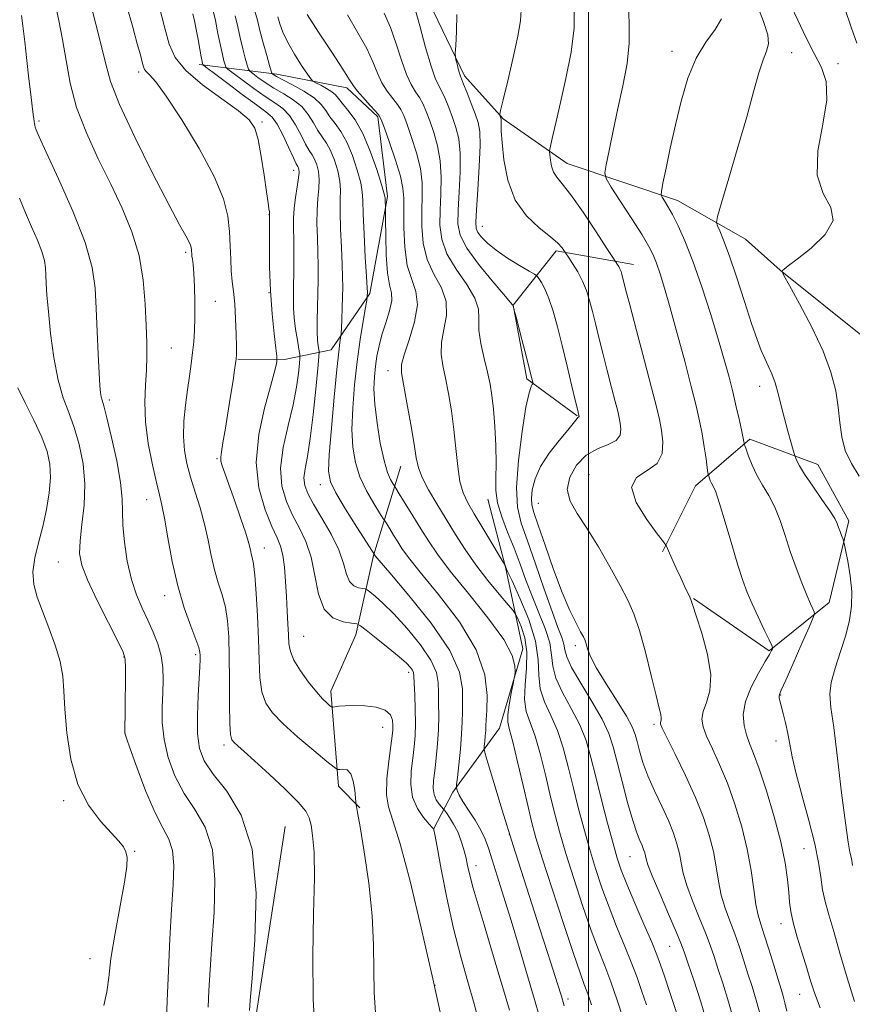
# Model space of a CAD drawing. Extents: x 2117300 to 2120200, y 297300 to 300200.
# Drawn here: x 2119382 to 2119555, y 298038 to 298242 of the extents above; entities that cross this region are included whole.
import ezdxf

# ---------------------------------------------------------------- set-up
doc = ezdxf.new("R2010")
doc.units = 0
doc.header["$MEASUREMENT"] = 0
for name, color, linetype, lineweight in [('BREAKLINE DTM HARD', 7, 'Continuous', 0), ('CONTOUR INDEX', 41, 'Continuous', 13), ('CONTOUR INTERMEDIATE', 44, 'Continuous', 0), ('GRID LINE', 7, 'Continuous', 0), ('SPOT ELEVATION DTM', 2, 'Continuous', 13)]:
    doc.layers.add(name, color=color, linetype=linetype, lineweight=lineweight)

msp = doc.modelspace()

# ---------------------------------------------------------------- linework, layer by layer
at = {"layer": 'BREAKLINE DTM HARD'}
for points in [[(2119417.75, 298407.79, 990.48), (2119434.61, 298381.64, 989.92), (2119440.62, 298358.32, 989.84), (2119446.23, 298335.8, 989.68), (2119453.05, 298318.1, 990.48), (2119457.86, 298298.8, 991.09), (2119460.25, 298272.66, 991.21), (2119465.06, 298249.34, 991.21), (2119474.29, 298230.04, 989.68), (2119482.32, 298221.18, 987.83), (2119495.58, 298211.92, 985.3), (2119518.49, 298204.27, 981.4), (2119532.56, 298196.21, 978.9), (2119539.79, 298189.77, 978.02), (2119557.87, 298175.29, 976.57)], [(2119419.33, 298232.45, 1008.31), (2119435.42, 298230.43, 1001.55), (2119449.89, 298227.6, 998.46), (2119456.32, 298221.57, 998.22), (2119458.31, 298205.08, 999.79), (2119454.68, 298184.98, 1001.8), (2119446.63, 298173.32, 1004.77), (2119436.97, 298171.32, 1009.64), (2119427.32, 298171.33, 1011.93)], [(2119497.68, 298159.61, 990.09), (2119487.24, 298167.26, 992.27), (2119484.43, 298182.54, 991.98), (2119493.29, 298193.79, 988.37), (2119509.37, 298190.96, 985.27)], [(2119515.35, 298131.44, 986.15), (2119522.2, 298145.11, 984.71), (2119533.47, 298154.75, 981.69), (2119547.54, 298149.51, 979.16), (2119553.96, 298137.85, 979.56), (2119549.93, 298120.96, 981.33), (2119537.45, 298110.92, 984.18), (2119521.78, 298121.79, 985.91)], [(2119461.08, 298149.18, 998.82), (2119455.44, 298130.69, 1004.09), (2119451.8, 298114.21, 1008.63), (2119446.57, 298102.55, 1009.48), (2119448.16, 298082.85, 1012.53), (2119452.58, 298078.42, 1011.89)], [(2119467.86, 298073.98, 1008.03), (2119471.88, 298081.62, 1004.25), (2119481.54, 298094.88, 1000.87), (2119486.38, 298111.36, 999.54), (2119482.78, 298128.26, 996.05), (2119479.17, 298142.33, 994.56)], [(2119268.04, 297793.97, 1020.29), (2119296.59, 297804, 1019.57), (2119318.72, 297815.24, 1018.45), (2119336.83, 297828.9, 1018.4), (2119355.74, 297843.76, 1018.36), (2119375.05, 297862.64, 1017.96), (2119379.89, 297869.87, 1017.2), (2119392.37, 297894.79, 1017.32), (2119404.05, 297920.92, 1017.84), (2119412.92, 297939.41, 1017.68), (2119420.58, 297963.53, 1017.4), (2119426.63, 297992.08, 1016.96), (2119427.86, 298012.18, 1016.56), (2119431.09, 298035.5, 1015.67), (2119437.16, 298074.5, 1015.07)]]:
    msp.add_polyline3d(points, dxfattribs=at)
at = {"layer": 'CONTOUR INDEX', "flags": 128}
for points, elevation in [([(2119469.527, 298034.796), (2119467.616, 298043.61), (2119465.355, 298053.549), (2119463.028, 298063.207), (2119460.97, 298070.966), (2119459.457, 298075.739), (2119458.521, 298078.576), (2119458.133, 298081.061), (2119458.228, 298084.372), (2119458.604, 298088.051), (2119459.023, 298091.232), (2119459.295, 298093.286), (2119459.421, 298094.517), (2119459.449, 298095.466), (2119459.372, 298096.545), (2119458.947, 298097.666), (2119457.871, 298098.615), (2119455.98, 298099.225), (2119453.643, 298099.53), (2119451.368, 298099.613), (2119449.567, 298099.554), (2119448.28, 298099.425), (2119447.454, 298099.296), (2119447.006, 298099.236), (2119446.734, 298099.302), (2119446.404, 298099.553), (2119445.813, 298100.061), (2119444.892, 298100.96), (2119443.599, 298102.399), (2119441.963, 298104.436), (2119440.289, 298106.76), (2119438.946, 298108.964), (2119438.204, 298110.772), (2119437.913, 298112.408), (2119437.818, 298114.223), (2119437.713, 298116.492), (2119437.568, 298119.173), (2119437.401, 298122.149), (2119437.218, 298125.266), (2119436.983, 298128.234), (2119436.652, 298130.725), (2119436.168, 298132.586), (2119435.439, 298134.341), (2119434.362, 298136.688), (2119432.949, 298140.166), (2119431.669, 298144.679), (2119431.107, 298149.977), (2119431.643, 298155.718), (2119432.849, 298161.211), (2119434.091, 298165.675), (2119434.873, 298168.544), (2119435.241, 298170.098), (2119435.375, 298170.833), (2119435.42, 298171.262), (2119435.368, 298171.985), (2119435.177, 298173.623), (2119434.831, 298176.62), (2119434.426, 298180.726), (2119434.087, 298185.514), (2119433.909, 298190.515), (2119433.855, 298195.094), (2119433.859, 298198.571), (2119433.866, 298200.482), (2119433.87, 298201.212), (2119433.874, 298201.359), (2119433.881, 298201.434), (2119433.878, 298201.597), (2119433.848, 298201.918), (2119433.77, 298202.522), (2119433.597, 298203.752), (2119433.275, 298206.005), (2119432.775, 298209.454), (2119432.161, 298213.386), (2119431.52, 298216.863), (2119430.835, 298219.229), (2119429.668, 298220.955), (2119427.477, 298222.789), (2119423.985, 298225.286), (2119419.976, 298228.216), (2119416.502, 298231.155), (2119414.332, 298233.832), (2119413.11, 298236.599), (2119412.198, 298239.965), (2119411.1, 298244.21)], 1010), ([(2119554.773, 298066.417), (2119554.701, 298066.894), (2119554.617, 298067.459), (2119554.476, 298068.169), (2119554.233, 298069.212), (2119553.845, 298071.296), (2119553.271, 298075.259), (2119552.498, 298081.501), (2119551.643, 298088.68), (2119550.854, 298095.014), (2119550.278, 298099.213), (2119550.054, 298101.942), (2119550.32, 298104.357), (2119551.137, 298107.35), (2119552.254, 298110.763), (2119553.342, 298114.176), (2119554.126, 298117.279), (2119554.541, 298120.213), (2119554.58, 298123.229), (2119554.268, 298126.451), (2119553.78, 298129.49), (2119553.325, 298131.831), (2119553.059, 298133.131), (2119552.911, 298133.736), (2119552.754, 298134.166), (2119552.493, 298134.824), (2119552.169, 298135.661), (2119551.854, 298136.512), (2119551.562, 298137.301), (2119551.064, 298138.311), (2119550.07, 298139.91), (2119548.425, 298142.306), (2119546.506, 298145.046), (2119544.822, 298147.516), (2119543.762, 298149.238), (2119543.23, 298150.28), (2119543.008, 298150.849), (2119542.895, 298151.179), (2119542.758, 298151.616), (2119542.478, 298152.536), (2119541.975, 298154.206), (2119541.323, 298156.464), (2119540.633, 298159.043), (2119539.99, 298161.69), (2119539.372, 298164.223), (2119538.731, 298166.476), (2119538.031, 298168.342), (2119537.294, 298169.948), (2119536.555, 298171.48), (2119535.817, 298173.169), (2119534.958, 298175.439), (2119533.823, 298178.757), (2119532.329, 298183.341), (2119530.687, 298188.404), (2119529.177, 298192.909), (2119528.024, 298196.051), (2119527.229, 298197.963), (2119526.734, 298199.014), (2119526.521, 298199.685), (2119526.737, 298200.913), (2119527.565, 298203.753), (2119529.089, 298208.855), (2119530.98, 298215.259), (2119532.81, 298221.604), (2119534.243, 298226.777), (2119535.327, 298230.664), (2119536.203, 298233.399), (2119536.945, 298235.211), (2119537.361, 298236.706), (2119537.191, 298238.583), (2119536.301, 298241.328), (2119535.049, 298244.574)], 980), ([(2119500.649, 298037.54), (2119499.857, 298039.848), (2119499.147, 298041.787), (2119498.262, 298044.212), (2119496.873, 298048.225), (2119494.8, 298054.452), (2119492.464, 298061.61), (2119490.433, 298067.94), (2119489.115, 298072.207), (2119488.265, 298075.284), (2119487.476, 298078.568), (2119486.449, 298083.026), (2119485.315, 298087.908), (2119484.312, 298092.036), (2119483.635, 298094.583), (2119483.308, 298096.136), (2119483.309, 298097.636), (2119483.592, 298099.76), (2119484.012, 298102.129), (2119484.396, 298104.101), (2119484.617, 298105.232), (2119484.717, 298105.871), (2119484.781, 298106.568), (2119484.777, 298107.824), (2119484.205, 298109.962), (2119482.445, 298113.257), (2119479.157, 298117.785), (2119475.113, 298122.819), (2119471.362, 298127.435), (2119468.691, 298130.952), (2119466.837, 298133.688), (2119465.277, 298136.206), (2119463.622, 298138.9), (2119462.027, 298141.479), (2119460.785, 298143.481), (2119460.091, 298144.599), (2119459.747, 298145.148), (2119459.461, 298145.6), (2119458.997, 298146.399), (2119458.361, 298147.88), (2119457.621, 298150.352), (2119456.852, 298153.947), (2119456.171, 298158.092), (2119455.705, 298162.035), (2119455.544, 298165.202), (2119455.627, 298167.716), (2119455.856, 298169.878), (2119456.162, 298171.955), (2119456.585, 298174.091), (2119457.194, 298176.398), (2119457.999, 298178.915), (2119458.772, 298181.393), (2119459.227, 298183.512), (2119459.171, 298185.126), (2119458.788, 298186.789), (2119458.354, 298189.231), (2119458.088, 298192.877), (2119457.976, 298196.936), (2119457.945, 298200.311), (2119457.934, 298202.202), (2119457.925, 298202.981), (2119457.91, 298203.317), (2119457.884, 298203.743), (2119457.856, 298204.251), (2119457.834, 298204.7), (2119457.8, 298205.07), (2119457.609, 298205.832), (2119457.087, 298207.583), (2119456.112, 298210.675), (2119454.777, 298214.483), (2119453.229, 298218.144), (2119451.622, 298220.969), (2119450.133, 298222.981), (2119448.948, 298224.38), (2119448.167, 298225.363), (2119447.559, 298226.099), (2119446.811, 298226.754), (2119445.716, 298227.445), (2119444.496, 298228.104), (2119443.481, 298228.614), (2119442.881, 298228.945), (2119442.426, 298229.415), (2119441.725, 298230.426), (2119440.516, 298232.242), (2119439.039, 298234.569), (2119437.661, 298236.975), (2119436.67, 298239.098), (2119436.034, 298240.865), (2119435.638, 298242.272)], 1000), ([(2119530.359, 298033.665), (2119529.071, 298038.223), (2119527.876, 298042.031), (2119526.856, 298045.125), (2119526.04, 298047.618), (2119525.257, 298049.915), (2119524.28, 298052.497), (2119522.978, 298055.677), (2119521.577, 298059.116), (2119520.394, 298062.309), (2119519.656, 298064.884), (2119519.222, 298066.993), (2119518.859, 298068.921), (2119518.36, 298070.926), (2119517.625, 298073.157), (2119516.58, 298075.741), (2119515.208, 298078.733), (2119513.709, 298081.923), (2119512.342, 298085.031), (2119511.307, 298087.816), (2119510.579, 298090.192), (2119510.076, 298092.108), (2119509.669, 298093.619), (2119509.052, 298095.183), (2119507.871, 298097.362), (2119505.932, 298100.501), (2119503.675, 298104.079), (2119501.701, 298107.357), (2119500.464, 298109.759), (2119499.832, 298111.358), (2119499.527, 298112.387), (2119499.293, 298113.099), (2119498.958, 298113.82), (2119498.375, 298114.895), (2119497.427, 298116.642), (2119496.134, 298119.279), (2119494.551, 298122.996), (2119492.768, 298127.779), (2119491.026, 298132.786), (2119489.602, 298136.971), (2119488.706, 298139.595), (2119488.277, 298141.17), (2119488.187, 298142.516), (2119488.359, 298144.296), (2119488.929, 298146.544), (2119490.085, 298149.136), (2119491.896, 298151.908), (2119493.957, 298154.537), (2119495.74, 298156.662), (2119496.85, 298158.019), (2119497.408, 298158.75), (2119497.665, 298159.096), (2119497.832, 298159.268), (2119497.952, 298159.348), (2119498.027, 298159.39), (2119498.063, 298159.437), (2119498.07, 298159.491), (2119498.064, 298159.545), (2119498.055, 298159.593), (2119498.041, 298159.651), (2119498.019, 298159.738), (2119497.966, 298159.952), (2119497.779, 298160.724), (2119497.341, 298162.566), (2119496.578, 298165.786), (2119495.599, 298169.886), (2119494.559, 298174.167), (2119493.584, 298178.035), (2119492.677, 298181.32), (2119491.811, 298183.959), (2119490.978, 298185.915), (2119490.247, 298187.26), (2119489.706, 298188.096), (2119489.355, 298188.562), (2119488.84, 298188.958), (2119487.72, 298189.624), (2119485.723, 298190.798), (2119483.254, 298192.317), (2119480.887, 298193.916), (2119479.085, 298195.37), (2119477.857, 298196.609), (2119477.1, 298197.604), (2119476.718, 298198.453), (2119476.634, 298199.768), (2119476.779, 298202.29), (2119477.07, 298206.432), (2119477.375, 298211.285), (2119477.547, 298215.611), (2119477.469, 298218.509), (2119477.124, 298220.432), (2119476.523, 298222.171), (2119475.709, 298224.301), (2119474.845, 298226.529), (2119474.126, 298228.351), (2119473.691, 298229.416), (2119473.451, 298230.017), (2119473.263, 298230.601), (2119473.019, 298231.493), (2119472.753, 298232.522), (2119472.533, 298233.389), (2119472.415, 298233.957), (2119472.401, 298234.728), (2119472.478, 298236.36), (2119472.62, 298239.251), (2119472.743, 298242.746)], 990), ([(2119412.459, 298032.98), (2119412.65, 298038.426), (2119412.917, 298044.708), (2119413.237, 298051.241), (2119413.581, 298057.327), (2119413.894, 298062.405), (2119414.016, 298066.438), (2119413.764, 298069.526), (2119412.998, 298071.887), (2119411.762, 298074.227), (2119410.143, 298077.369), (2119408.272, 298081.796), (2119406.451, 298086.616), (2119405.02, 298090.592), (2119404.225, 298092.81), (2119403.92, 298093.643), (2119403.865, 298093.784), (2119403.855, 298093.821), (2119403.852, 298093.908), (2119403.856, 298094.092), (2119403.866, 298094.486), (2119403.886, 298095.457), (2119403.921, 298097.437), (2119403.972, 298100.619), (2119404.021, 298104.242), (2119404.049, 298107.307), (2119403.986, 298109.176), (2119403.559, 298110.658), (2119402.444, 298112.92), (2119400.482, 298116.745), (2119398.166, 298121.366), (2119396.153, 298125.628), (2119394.955, 298128.708), (2119394.505, 298131.117), (2119394.596, 298133.698), (2119395, 298137.092), (2119395.429, 298141.13), (2119395.58, 298145.44), (2119395.226, 298149.685), (2119394.45, 298153.664), (2119393.411, 298157.209), (2119392.26, 298160.282), (2119391.108, 298163.358), (2119390.054, 298167.038), (2119389.181, 298171.685), (2119388.506, 298176.693), (2119388.027, 298181.213), (2119387.736, 298184.599), (2119387.58, 298187.005), (2119387.501, 298188.786), (2119387.421, 298190.288), (2119387.201, 298191.81), (2119386.681, 298193.643), (2119385.761, 298195.995), (2119384.565, 298198.75), (2119383.274, 298201.711), (2119382.049, 298204.714)], 1020)]:
    msp.add_lwpolyline(points, dxfattribs=dict(at, elevation=elevation))
at = {"layer": 'CONTOUR INTERMEDIATE', "flags": 128}
for points, elevation in [([(2119429.724, 298036.422), (2119429.881, 298038.458), (2119430.267, 298043.099), (2119430.861, 298051.037), (2119431.102, 298060.678), (2119430.299, 298069.854), (2119428.037, 298076.86), (2119425.006, 298081.841), (2119422.178, 298085.399), (2119420.312, 298088.146), (2119419.337, 298090.706), (2119418.971, 298093.707), (2119418.955, 298097.541), (2119419.121, 298101.643), (2119419.323, 298105.209), (2119419.443, 298107.634), (2119419.486, 298109.095), (2119419.487, 298109.97), (2119419.443, 298110.649), (2119419.212, 298111.59), (2119418.613, 298113.266), (2119417.543, 298116.036), (2119416.198, 298119.808), (2119414.847, 298124.373), (2119413.712, 298129.44), (2119412.812, 298134.362), (2119412.12, 298138.409), (2119411.584, 298141.138), (2119411.074, 298143.267), (2119410.436, 298145.805), (2119409.588, 298149.479), (2119408.732, 298153.899), (2119408.14, 298158.399), (2119408, 298162.433), (2119408.158, 298165.96), (2119408.375, 298169.063), (2119408.461, 298171.885), (2119408.419, 298174.823), (2119408.302, 298178.333), (2119408.118, 298182.721), (2119407.697, 298187.697), (2119406.823, 298192.822), (2119405.34, 298197.762), (2119403.336, 298202.62), (2119400.955, 298207.604), (2119398.376, 298212.854), (2119395.908, 298218.232), (2119393.89, 298223.53), (2119392.554, 298228.565), (2119391.688, 298233.265), (2119390.974, 298237.582), (2119390.177, 298241.529), (2119389.403, 298245.353)], 1016), ([(2119443.449, 298030.53), (2119442.899, 298038.693), (2119442.829, 298047.661), (2119443.033, 298056.435), (2119443.206, 298063.89), (2119443.114, 298069.187), (2119442.825, 298072.63), (2119442.484, 298074.808), (2119442.129, 298076.311), (2119441.389, 298077.714), (2119439.788, 298079.594), (2119437.061, 298082.313), (2119433.794, 298085.397), (2119430.784, 298088.157), (2119428.654, 298090.066), (2119427.322, 298091.233), (2119426.532, 298091.926), (2119426.057, 298092.489), (2119425.794, 298093.569), (2119425.67, 298095.891), (2119425.617, 298099.889), (2119425.588, 298104.847), (2119425.537, 298109.76), (2119425.417, 298113.838), (2119425.167, 298117.141), (2119424.722, 298119.943), (2119424.051, 298122.506), (2119423.257, 298125.03), (2119422.478, 298127.704), (2119421.808, 298130.667), (2119421.162, 298133.864), (2119420.415, 298137.193), (2119419.485, 298140.547), (2119418.471, 298143.818), (2119417.52, 298146.894), (2119416.758, 298149.721), (2119416.249, 298152.468), (2119416.034, 298155.358), (2119416.132, 298158.537), (2119416.447, 298161.834), (2119416.858, 298165.001), (2119417.261, 298167.844), (2119417.625, 298170.389), (2119417.938, 298172.718), (2119418.185, 298174.938), (2119418.353, 298177.274), (2119418.429, 298179.973), (2119418.406, 298183.154), (2119418.31, 298186.393), (2119418.175, 298189.134), (2119418.031, 298190.968), (2119417.901, 298192.06), (2119417.803, 298192.723), (2119417.751, 298193.224), (2119417.726, 298193.652), (2119417.704, 298194.047), (2119417.653, 298194.463), (2119417.498, 298194.992), (2119417.158, 298195.74), (2119416.506, 298196.923), (2119415.234, 298199.221), (2119412.992, 298203.424), (2119409.646, 298209.907), (2119405.931, 298217.372), (2119402.8, 298224.101), (2119400.931, 298228.876), (2119399.915, 298232.463), (2119399.066, 298236.126), (2119397.881, 298240.792), (2119396.565, 298246.045)], 1014), ([(2119455.849, 298035.995), (2119455.559, 298040.146), (2119455.504, 298044.751), (2119455.467, 298049.984), (2119455.173, 298056.008), (2119454.448, 298062.763), (2119453.507, 298069.309), (2119452.662, 298074.483), (2119452.155, 298077.451), (2119451.93, 298078.697), (2119451.858, 298079.032), (2119451.827, 298079.184), (2119451.789, 298079.554), (2119451.708, 298080.457), (2119451.547, 298082.059), (2119451.24, 298083.924), (2119450.716, 298085.465), (2119449.952, 298086.244), (2119449.117, 298086.437), (2119448.428, 298086.367), (2119447.966, 298086.366), (2119447.276, 298086.797), (2119445.763, 298088.028), (2119443.072, 298090.265), (2119439.782, 298093.06), (2119436.709, 298095.803), (2119434.497, 298098.06), (2119433.102, 298100.114), (2119432.308, 298102.428), (2119431.908, 298105.38), (2119431.727, 298109.024), (2119431.599, 298113.33), (2119431.394, 298118.146), (2119431.123, 298122.831), (2119430.831, 298126.621), (2119430.558, 298128.975), (2119430.316, 298130.252), (2119430.109, 298131.034), (2119429.912, 298131.87), (2119429.58, 298133.173), (2119428.938, 298135.322), (2119427.89, 298138.502), (2119426.642, 298142.125), (2119425.479, 298145.408), (2119424.627, 298147.747), (2119424.09, 298149.264), (2119423.814, 298150.258), (2119423.756, 298151.066), (2119423.898, 298152.16), (2119424.233, 298154.048), (2119424.735, 298157.036), (2119425.316, 298160.628), (2119425.871, 298164.124), (2119426.316, 298166.952), (2119426.642, 298169.047), (2119426.858, 298170.474), (2119426.979, 298171.387), (2119427.022, 298172.319), (2119427.01, 298173.894), (2119426.958, 298176.519), (2119426.854, 298179.729), (2119426.679, 298182.842), (2119426.43, 298185.355), (2119426.163, 298187.485), (2119425.95, 298189.63), (2119425.833, 298192.1), (2119425.747, 298194.87), (2119425.598, 298197.828), (2119425.24, 298200.956), (2119424.311, 298204.609), (2119422.398, 298209.234), (2119419.305, 298214.999), (2119415.698, 298220.953), (2119412.463, 298225.865), (2119410.28, 298228.832), (2119409.022, 298230.26), (2119408.359, 298230.884), (2119407.992, 298231.35), (2119407.75, 298231.953), (2119407.497, 298232.897), (2119407.101, 298234.399), (2119406.469, 298236.721), (2119405.514, 298240.137), (2119404.221, 298244.707)], 1012), ([(2119483.611, 298036.467), (2119482.579, 298040.016), (2119481.249, 298044.559), (2119479.796, 298049.454), (2119478.381, 298054.133), (2119477.12, 298058.312), (2119476.116, 298061.779), (2119475.43, 298064.412), (2119474.961, 298066.448), (2119474.569, 298068.212), (2119474.128, 298069.968), (2119473.581, 298071.725), (2119472.892, 298073.428), (2119472.055, 298075.012), (2119471.213, 298076.357), (2119470.543, 298077.334), (2119470.158, 298077.878), (2119469.912, 298078.194), (2119469.592, 298078.55), (2119469.059, 298079.165), (2119468.453, 298080.043), (2119467.985, 298081.133), (2119467.817, 298082.421), (2119467.902, 298084.024), (2119468.142, 298086.092), (2119468.443, 298088.704), (2119468.725, 298091.651), (2119468.912, 298094.653), (2119468.956, 298097.472), (2119468.918, 298100.037), (2119468.885, 298102.321), (2119468.857, 298104.363), (2119468.488, 298106.464), (2119467.344, 298108.992), (2119465.164, 298112.156), (2119462.39, 298115.539), (2119459.634, 298118.567), (2119457.403, 298120.79), (2119455.771, 298122.253), (2119454.705, 298123.124), (2119454.119, 298123.572), (2119453.736, 298123.754), (2119453.226, 298123.827), (2119452.363, 298123.958), (2119451.336, 298124.361), (2119450.432, 298125.26), (2119449.827, 298126.831), (2119449.235, 298129.054), (2119448.258, 298131.859), (2119446.641, 298135.113), (2119444.72, 298138.419), (2119442.975, 298141.32), (2119441.793, 298143.495), (2119441.176, 298145.186), (2119441.031, 298146.771), (2119441.26, 298148.64), (2119441.74, 298151.212), (2119442.342, 298154.914), (2119442.95, 298159.891), (2119443.486, 298165.157), (2119443.884, 298169.442), (2119444.096, 298171.836), (2119444.15, 298172.852), (2119444.094, 298173.362), (2119443.975, 298174.106), (2119443.849, 298175.304), (2119443.771, 298177.044), (2119443.782, 298179.36), (2119443.85, 298182.07), (2119443.929, 298184.939), (2119443.977, 298187.78), (2119443.977, 298190.615), (2119443.919, 298193.516), (2119443.809, 298196.513), (2119443.718, 298199.476), (2119443.733, 298202.231), (2119443.901, 298204.646), (2119444.105, 298206.744), (2119444.185, 298208.589), (2119444.026, 298210.228), (2119443.672, 298211.639), (2119443.211, 298212.783), (2119442.705, 298213.683), (2119442.111, 298214.616), (2119441.363, 298215.918), (2119440.41, 298217.798), (2119439.278, 298219.936), (2119438.008, 298221.879), (2119436.611, 298223.316), (2119434.984, 298224.491), (2119432.991, 298225.787), (2119430.603, 298227.456), (2119428.212, 298229.212), (2119426.314, 298230.638), (2119425.262, 298231.449), (2119424.833, 298231.895), (2119424.659, 298232.355), (2119424.434, 298233.165), (2119424.107, 298234.468), (2119423.688, 298236.363), (2119423.192, 298238.844), (2119422.656, 298241.505), (2119422.122, 298243.838)], 1006), ([(2119494.999, 298037.393), (2119494.417, 298039.337), (2119493.624, 298041.895), (2119492.217, 298046.304), (2119489.946, 298053.343), (2119487.175, 298061.94), (2119484.422, 298070.566), (2119482.121, 298077.919), (2119480.372, 298083.617), (2119479.195, 298087.509), (2119478.576, 298089.604), (2119478.368, 298090.558), (2119478.395, 298091.19), (2119478.5, 298092.136), (2119478.62, 298093.311), (2119478.715, 298094.448), (2119478.762, 298095.413), (2119478.808, 298096.608), (2119478.921, 298098.565), (2119479.034, 298101.7), (2119478.555, 298105.945), (2119476.759, 298111.117), (2119473.251, 298116.915), (2119468.951, 298122.582), (2119465.109, 298127.247), (2119462.665, 298130.297), (2119461.321, 298132.156), (2119460.467, 298133.509), (2119459.621, 298134.885), (2119458.806, 298136.203), (2119458.171, 298137.226), (2119457.788, 298137.843), (2119457.41, 298138.441), (2119456.716, 298139.533), (2119455.498, 298141.487), (2119454.015, 298144.092), (2119452.64, 298146.992), (2119451.678, 298149.939), (2119451.144, 298153.114), (2119450.982, 298156.806), (2119451.132, 298161.194), (2119451.521, 298166.01), (2119452.071, 298170.877), (2119452.7, 298175.418), (2119453.304, 298179.267), (2119453.773, 298182.057), (2119454.03, 298183.566), (2119454.126, 298184.155), (2119454.143, 298184.326), (2119454.15, 298184.494), (2119454.158, 298184.706), (2119454.166, 298184.918), (2119454.163, 298185.209), (2119454.115, 298186.157), (2119453.98, 298188.46), (2119453.741, 298192.484), (2119453.474, 298197.26), (2119453.28, 298201.481), (2119453.211, 298204.218), (2119453.113, 298206.047), (2119452.786, 298207.919), (2119452.083, 298210.526), (2119451.075, 298213.535), (2119449.89, 298216.357), (2119448.649, 298218.54), (2119447.459, 298220.192), (2119446.419, 298221.56), (2119445.554, 298222.855), (2119444.579, 298224.153), (2119443.135, 298225.496), (2119441.018, 298226.888), (2119438.653, 298228.194), (2119436.621, 298229.245), (2119435.362, 298229.917), (2119434.745, 298230.28), (2119434.499, 298230.451), (2119434.376, 298230.591), (2119434.217, 298231.042), (2119433.885, 298232.19), (2119433.297, 298234.266), (2119432.574, 298236.875), (2119431.893, 298239.465), (2119431.365, 298241.624), (2119430.85, 298243.498)], 1002), ([(2119518.259, 298036.004), (2119516.914, 298040.096), (2119515.761, 298043.503), (2119514.943, 298045.895), (2119514.19, 298047.937), (2119513.124, 298050.542), (2119511.507, 298054.316), (2119509.643, 298058.633), (2119507.976, 298062.557), (2119506.818, 298065.466), (2119505.971, 298067.974), (2119505.105, 298071.008), (2119503.983, 298075.21), (2119502.72, 298080.076), (2119501.523, 298084.818), (2119500.516, 298088.84), (2119499.501, 298092.315), (2119498.197, 298095.608), (2119496.453, 298098.981), (2119494.637, 298102.284), (2119493.246, 298105.267), (2119492.607, 298107.78), (2119492.36, 298110.096), (2119491.97, 298112.589), (2119491.044, 298115.537), (2119489.731, 298118.822), (2119488.32, 298122.232), (2119487.03, 298125.594), (2119485.818, 298128.907), (2119484.572, 298132.21), (2119483.241, 298135.513), (2119482.017, 298138.693), (2119481.148, 298141.594), (2119480.799, 298144.161), (2119480.791, 298146.73), (2119480.857, 298149.739), (2119480.787, 298153.447), (2119480.584, 298157.412), (2119480.307, 298161.015), (2119479.994, 298163.83), (2119479.599, 298166.193), (2119479.058, 298168.632), (2119478.355, 298171.516), (2119477.684, 298174.578), (2119477.287, 298177.394), (2119477.272, 298179.686), (2119477.197, 298181.749), (2119476.481, 298184.027), (2119474.766, 298186.837), (2119472.577, 298189.994), (2119470.657, 298193.189), (2119469.577, 298196.196), (2119469.206, 298199.136), (2119469.239, 298202.213), (2119469.392, 298205.561), (2119469.466, 298209.039), (2119469.284, 298212.435), (2119468.732, 298215.564), (2119467.942, 298218.342), (2119467.109, 298220.713), (2119466.38, 298222.645), (2119465.707, 298224.219), (2119464.994, 298225.545), (2119464.166, 298226.777), (2119463.241, 298228.251), (2119462.26, 298230.348), (2119461.248, 298233.297), (2119460.174, 298236.712), (2119458.991, 298240.053), (2119457.645, 298243.023)], 994), ([(2119524.792, 298033.208), (2119523.304, 298038.165), (2119521.828, 298042.708), (2119520.627, 298046.266), (2119519.852, 298048.541), (2119519.186, 298050.331), (2119518.196, 298052.709), (2119516.609, 298056.384), (2119514.783, 298060.614), (2119513.234, 298064.292), (2119512.344, 298066.594), (2119511.966, 298067.802), (2119511.818, 298068.479), (2119511.663, 298069.101), (2119511.435, 298069.794), (2119511.111, 298070.595), (2119510.663, 298071.608), (2119510.045, 298073.187), (2119509.206, 298075.748), (2119508.135, 298079.502), (2119506.986, 298083.821), (2119505.953, 298087.871), (2119505.131, 298091.066), (2119504.22, 298093.82), (2119502.825, 298096.799), (2119500.723, 298100.435), (2119498.394, 298104.241), (2119496.496, 298107.495), (2119495.498, 298109.684), (2119495.125, 298111.108), (2119494.915, 298112.273), (2119494.472, 298113.675), (2119493.674, 298115.784), (2119492.463, 298119.058), (2119490.842, 298123.709), (2119489.046, 298128.949), (2119487.369, 298133.739), (2119486.072, 298137.403), (2119485.276, 298140.712), (2119485.068, 298144.797), (2119485.47, 298150.358), (2119486.236, 298156.381), (2119487.058, 298161.418), (2119487.685, 298164.393), (2119488.101, 298165.7), (2119488.351, 298166.105), (2119488.476, 298166.262), (2119488.505, 298166.397), (2119488.46, 298166.623), (2119488.346, 298167.096), (2119488.088, 298168.131), (2119487.589, 298170.083), (2119486.809, 298173.095), (2119485.933, 298176.462), (2119485.202, 298179.268), (2119484.793, 298180.835), (2119484.632, 298181.454), (2119484.578, 298181.655), (2119484.521, 298181.868), (2119484.455, 298182.12), (2119484.4, 298182.338), (2119484.301, 298182.548), (2119483.795, 298183.176), (2119482.445, 298184.748), (2119480.027, 298187.565), (2119477.181, 298191.046), (2119474.758, 298194.384), (2119473.408, 298197.025), (2119472.953, 298199.414), (2119473.009, 298202.252), (2119473.231, 298205.997), (2119473.42, 298210.162), (2119473.416, 298214.023), (2119473.1, 298217.036), (2119472.533, 298219.387), (2119471.816, 298221.442), (2119471.045, 298223.473), (2119470.276, 298225.374), (2119469.56, 298226.948), (2119468.914, 298228.155), (2119468.228, 298229.6), (2119467.364, 298232.049), (2119466.242, 298235.943), (2119465.025, 298240.435), (2119463.936, 298244.354)], 992), ([(2119535.716, 298035.097), (2119534.776, 298038.571), (2119533.917, 298041.389), (2119533.085, 298043.984), (2119532.229, 298046.695), (2119531.328, 298049.499), (2119530.365, 298052.284), (2119529.346, 298054.97), (2119528.37, 298057.618), (2119527.555, 298060.326), (2119526.969, 298063.175), (2119526.478, 298066.185), (2119525.899, 298069.364), (2119525.062, 298072.738), (2119523.864, 298076.423), (2119522.218, 298080.557), (2119520.129, 298085.127), (2119517.98, 298089.517), (2119516.246, 298092.964), (2119515.277, 298094.926), (2119514.924, 298095.761), (2119514.912, 298096.054), (2119515.003, 298096.294), (2119515.093, 298096.612), (2119515.116, 298097.041), (2119515, 298097.705), (2119514.664, 298099.065), (2119514.021, 298101.666), (2119513.031, 298105.787), (2119511.829, 298110.637), (2119510.596, 298115.157), (2119509.441, 298118.595), (2119508.186, 298121.44), (2119506.581, 298124.489), (2119504.47, 298128.297), (2119502.07, 298132.455), (2119499.69, 298136.309), (2119497.633, 298139.386), (2119496.186, 298141.923), (2119495.626, 298144.338), (2119496.14, 298146.914), (2119497.541, 298149.407), (2119499.551, 298151.442), (2119501.865, 298152.77), (2119504.074, 298153.658), (2119505.744, 298154.501), (2119506.566, 298155.595), (2119506.74, 298156.853), (2119506.593, 298158.089), (2119506.379, 298159.22), (2119506.07, 298160.571), (2119505.563, 298162.571), (2119504.799, 298165.494), (2119503.882, 298168.996), (2119502.958, 298172.581), (2119502.144, 298175.84), (2119501.441, 298178.723), (2119500.822, 298181.268), (2119500.243, 298183.524), (2119499.608, 298185.584), (2119498.807, 298187.551), (2119497.787, 298189.475), (2119496.73, 298191.188), (2119495.878, 298192.466), (2119495.397, 298193.176), (2119495.153, 298193.54), (2119494.935, 298193.873), (2119494.528, 298194.445), (2119493.684, 298195.367), (2119492.151, 298196.71), (2119489.82, 298198.556), (2119487.176, 298201.047), (2119484.846, 298204.336), (2119483.313, 298208.419), (2119482.478, 298212.658), (2119482.093, 298216.253), (2119481.94, 298218.606), (2119481.913, 298219.912), (2119481.933, 298220.568), (2119481.936, 298220.919), (2119481.91, 298221.122), (2119481.857, 298221.282), (2119481.781, 298221.479), (2119481.7, 298221.689), (2119481.634, 298221.86), (2119481.625, 298222.069), (2119481.806, 298222.909), (2119482.332, 298225.1), (2119483.277, 298229.039), (2119484.398, 298233.837), (2119485.369, 298238.282), (2119485.926, 298241.468), (2119486.037, 298243.7)], 988), ([(2119541.158, 298036.286), (2119540.756, 298037.993), (2119540.387, 298039.351), (2119539.946, 298040.802), (2119539.313, 298042.843), (2119538.417, 298045.772), (2119537.398, 298049.083), (2119536.449, 298052.071), (2119535.715, 298054.262), (2119535.163, 298056.12), (2119534.715, 298058.342), (2119534.281, 298061.465), (2119533.735, 298065.377), (2119532.939, 298069.806), (2119531.8, 298074.482), (2119530.386, 298079.138), (2119528.808, 298083.512), (2119527.189, 298087.375), (2119525.695, 298090.637), (2119524.505, 298093.243), (2119523.771, 298095.203), (2119523.53, 298096.791), (2119523.795, 298098.344), (2119524.488, 298100.191), (2119525.179, 298102.622), (2119525.352, 298105.917), (2119524.666, 298110.147), (2119523.484, 298114.555), (2119522.347, 298118.171), (2119521.659, 298120.307), (2119521.296, 298121.384), (2119520.999, 298122.099), (2119520.554, 298123.038), (2119519.93, 298124.336), (2119519.138, 298126.016), (2119518.219, 298128.028), (2119517.32, 298130.033), (2119516.614, 298131.621), (2119516.161, 298132.582), (2119515.554, 298133.509), (2119514.276, 298135.196), (2119512.093, 298138.144), (2119509.919, 298141.674), (2119508.956, 298144.814), (2119509.996, 298146.871), (2119512.192, 298148.277), (2119514.288, 298149.741), (2119515.314, 298151.792), (2119515.44, 298154.22), (2119515.122, 298156.634), (2119514.704, 298158.847), (2119514.099, 298161.491), (2119513.107, 298165.405), (2119511.632, 298171.036), (2119509.984, 298177.268), (2119508.574, 298182.597), (2119507.71, 298185.895), (2119507.284, 298187.56), (2119507.084, 298188.368), (2119506.929, 298188.972), (2119506.76, 298189.522), (2119506.545, 298190.048), (2119506.273, 298190.563), (2119505.99, 298191.021), (2119505.762, 298191.363), (2119505.571, 298191.648), (2119505.07, 298192.415), (2119503.829, 298194.32), (2119501.604, 298197.722), (2119498.891, 298201.79), (2119496.374, 298205.392), (2119494.585, 298207.695), (2119493.459, 298209.049), (2119492.782, 298210.1), (2119492.364, 298211.339), (2119492.123, 298212.626), (2119491.998, 298213.666), (2119491.949, 298214.291), (2119492.009, 298214.86), (2119492.229, 298215.86), (2119492.656, 298217.712), (2119493.314, 298220.573), (2119494.224, 298224.531), (2119495.347, 298229.533), (2119496.403, 298234.949), (2119497.054, 298240.006), (2119497.065, 298244.09)], 986), ([(2119548.02, 298036.931), (2119546.869, 298040.079), (2119546.053, 298042.576), (2119545.271, 298045.137), (2119544.311, 298048.265), (2119543.306, 298051.614), (2119542.474, 298054.624), (2119541.971, 298056.917), (2119541.705, 298058.833), (2119541.522, 298060.89), (2119541.265, 298063.542), (2119540.773, 298066.98), (2119539.881, 298071.33), (2119538.509, 298076.545), (2119536.904, 298081.893), (2119535.399, 298086.467), (2119534.248, 298089.623), (2119533.409, 298091.757), (2119532.765, 298093.522), (2119532.259, 298095.472), (2119532.095, 298097.752), (2119532.535, 298100.403), (2119533.717, 298103.382), (2119535.264, 298106.301), (2119536.671, 298108.688), (2119537.548, 298110.194), (2119537.973, 298110.979), (2119538.138, 298111.328), (2119538.18, 298111.548), (2119538.001, 298112.034), (2119537.452, 298113.202), (2119536.449, 298115.31), (2119535.195, 298117.976), (2119533.963, 298120.658), (2119532.947, 298123.013), (2119532.023, 298125.474), (2119530.989, 298128.673), (2119529.716, 298132.96), (2119528.373, 298137.569), (2119527.203, 298141.455), (2119526.388, 298143.845), (2119525.871, 298145.06), (2119525.532, 298145.696), (2119525.275, 298146.237), (2119525.08, 298146.725), (2119524.948, 298147.092), (2119524.871, 298147.346), (2119524.793, 298147.796), (2119524.646, 298148.828), (2119524.379, 298150.702), (2119524.005, 298153.174), (2119523.553, 298155.876), (2119523.025, 298158.586), (2119522.323, 298161.69), (2119521.322, 298165.718), (2119519.961, 298170.956), (2119518.429, 298176.697), (2119516.977, 298181.987), (2119515.803, 298186.08), (2119514.883, 298189.065), (2119514.136, 298191.242), (2119513.446, 298192.953), (2119512.541, 298194.722), (2119511.11, 298197.115), (2119508.999, 298200.451), (2119506.671, 298204.062), (2119504.741, 298207.03), (2119503.686, 298208.761), (2119503.412, 298209.961), (2119503.687, 298211.658), (2119504.3, 298214.629), (2119505.143, 298218.655), (2119506.132, 298223.265), (2119507.158, 298228.022), (2119508.015, 298232.634), (2119508.47, 298236.841), (2119508.429, 298240.424), (2119508.362, 298243.322)], 984), ([(2119556.113, 298147.115), (2119554.52, 298149.73), (2119553.243, 298152.454), (2119552.511, 298155.282), (2119552.132, 298158.25), (2119551.812, 298161.405), (2119551.271, 298164.815), (2119550.288, 298168.632), (2119548.658, 298173.034), (2119546.32, 298178.015), (2119543.78, 298182.848), (2119541.689, 298186.624), (2119540.535, 298188.704), (2119540.16, 298189.512), (2119540.239, 298189.741), (2119540.573, 298190.017), (2119541.446, 298190.707), (2119543.267, 298192.107), (2119546.154, 298194.389), (2119549.08, 298197.21), (2119550.727, 298200.1), (2119550.246, 298202.774), (2119548.646, 298205.69), (2119547.402, 298209.489), (2119547.576, 298214.537), (2119548.581, 298220.084), (2119549.417, 298225.104), (2119549.303, 298228.865), (2119548.336, 298231.82), (2119546.833, 298234.717), (2119545.097, 298238.088), (2119543.394, 298241.591), (2119541.975, 298244.669)], 978), ([(2119555.635, 298236.852), (2119554.466, 298240.164), (2119553.187, 298243.997)], 976), ([(2119421.167, 298037.075), (2119421.32, 298040.565), (2119421.559, 298044.849), (2119421.924, 298050.213), (2119422.377, 298056.721), (2119422.559, 298063.558), (2119422.032, 298069.69), (2119420.517, 298074.374), (2119418.383, 298078.037), (2119416.156, 298081.395), (2119414.285, 298085.009), (2119412.888, 298088.804), (2119412.005, 298092.548), (2119411.633, 298096.05), (2119411.611, 298099.275), (2119411.732, 298102.23), (2119411.812, 298104.936), (2119411.73, 298107.469), (2119411.384, 298109.922), (2119410.706, 298112.369), (2119409.762, 298114.823), (2119408.649, 298117.28), (2119407.465, 298119.777), (2119406.303, 298122.511), (2119405.252, 298125.721), (2119404.396, 298129.509), (2119403.782, 298133.45), (2119403.448, 298136.983), (2119403.377, 298139.781), (2119403.326, 298142.436), (2119402.996, 298145.773), (2119402.194, 298150.286), (2119401.145, 298155.154), (2119400.176, 298159.228), (2119399.542, 298161.669), (2119399.192, 298162.879), (2119399, 298163.569), (2119398.857, 298164.409), (2119398.719, 298165.895), (2119398.563, 298168.48), (2119398.371, 298172.412), (2119398.165, 298177.126), (2119397.975, 298181.852), (2119397.751, 298186.084), (2119397.129, 298190.374), (2119395.664, 298195.539), (2119393.128, 298202.017), (2119390.157, 298208.732), (2119387.605, 298214.229), (2119386.115, 298217.444), (2119385.483, 298218.878), (2119385.296, 298219.424), (2119385.21, 298219.821), (2119385.15, 298220.184), (2119385.109, 298220.476), (2119385.076, 298220.715), (2119385.016, 298221.149), (2119384.891, 298222.081), (2119384.67, 298223.761), (2119384.363, 298226.218), (2119383.986, 298229.427), (2119383.562, 298233.255), (2119383.132, 298237.138), (2119382.74, 298240.403), (2119382.426, 298242.57)], 1018), ([(2119477.378, 298033.864), (2119476.325, 298037.776), (2119475.021, 298042.305), (2119473.553, 298047.503), (2119472.054, 298053.364), (2119470.656, 298059.711), (2119469.472, 298065.701), (2119468.613, 298070.322), (2119468.146, 298072.862), (2119467.969, 298073.814), (2119467.934, 298073.972), (2119467.922, 298073.995), (2119467.91, 298074.015), (2119467.9, 298074.03), (2119467.86, 298074.074), (2119467.621, 298074.337), (2119466.978, 298075.042), (2119465.834, 298076.36), (2119464.535, 298078.24), (2119463.534, 298080.577), (2119463.164, 298083.242), (2119463.271, 298086.018), (2119463.583, 298088.662), (2119463.867, 298091.025), (2119464.06, 298093.325), (2119464.137, 298095.872), (2119464.091, 298098.831), (2119463.978, 298101.792), (2119463.867, 298104.199), (2119463.802, 298105.657), (2119463.718, 298106.419), (2119463.524, 298106.899), (2119463.105, 298107.47), (2119462.255, 298108.342), (2119460.742, 298109.684), (2119458.486, 298111.553), (2119455.997, 298113.559), (2119453.934, 298115.202), (2119452.736, 298116.118), (2119451.951, 298116.492), (2119450.907, 298116.641), (2119449.142, 298116.909), (2119447.038, 298117.733), (2119445.187, 298119.574), (2119444.014, 298122.689), (2119443.262, 298126.53), (2119442.506, 298130.347), (2119441.42, 298133.569), (2119440.081, 298136.345), (2119438.669, 298139.004), (2119437.375, 298141.845), (2119436.458, 298145.051), (2119436.19, 298148.773), (2119436.723, 298153.065), (2119437.731, 298157.582), (2119438.768, 298161.878), (2119439.48, 298165.563), (2119439.883, 298168.467), (2119440.085, 298170.474), (2119440.173, 298171.596), (2119440.143, 298172.363), (2119439.97, 298173.43), (2119439.653, 298175.267), (2119439.287, 298177.589), (2119438.99, 298179.924), (2119438.852, 298181.95), (2119438.835, 298183.955), (2119438.871, 298186.377), (2119438.902, 298189.489), (2119438.911, 298192.897), (2119438.889, 298196.043), (2119438.843, 298198.528), (2119438.84, 298200.584), (2119438.959, 298202.607), (2119439.246, 298204.86), (2119439.6, 298207.092), (2119439.885, 298208.924), (2119439.997, 298210.079), (2119439.97, 298210.691), (2119439.872, 298210.996), (2119439.732, 298211.255), (2119439.437, 298211.827), (2119438.834, 298213.098), (2119437.839, 298215.27), (2119436.628, 298217.827), (2119435.444, 298220.071), (2119434.408, 298221.53), (2119433.149, 298222.639), (2119431.175, 298224.059), (2119428.223, 298226.225), (2119424.945, 298228.678), (2119422.221, 298230.731), (2119420.705, 298231.879), (2119420.141, 298232.321), (2119420.045, 298232.437), (2119420.008, 298232.583), (2119419.918, 298233.019), (2119419.734, 298233.98), (2119419.436, 298235.603), (2119419.063, 298237.625), (2119418.673, 298239.679), (2119418.314, 298241.465), (2119418.003, 298242.923)], 1008), ([(2119489.844, 298035.12), (2119488.801, 298038.67), (2119487.377, 298043.549), (2119485.697, 298049.272), (2119483.979, 298055.014), (2119482.416, 298060.083), (2119481.086, 298064.295), (2119480.042, 298067.599), (2119479.28, 298070.023), (2119478.592, 298071.926), (2119477.716, 298073.751), (2119476.485, 298075.812), (2119475.124, 298077.913), (2119473.954, 298079.729), (2119473.22, 298081.012), (2119472.849, 298081.817), (2119472.693, 298082.274), (2119472.632, 298082.58), (2119472.667, 298083.198), (2119472.827, 298084.659), (2119473.119, 298087.28), (2119473.453, 298090.534), (2119473.715, 298093.683), (2119473.83, 298096.185), (2119473.859, 298098.29), (2119473.903, 298100.443), (2119473.916, 298103.066), (2119473.281, 298106.484), (2119471.24, 298110.996), (2119467.394, 298116.643), (2119462.795, 298122.419), (2119458.856, 298127.059), (2119456.64, 298129.641), (2119455.804, 298130.624), (2119455.656, 298130.811), (2119455.62, 298130.871), (2119455.585, 298130.927), (2119455.558, 298130.971), (2119455.485, 298131.087), (2119455.074, 298131.733), (2119453.972, 298133.466), (2119452, 298136.576), (2119449.668, 298140.305), (2119447.66, 298143.633), (2119446.505, 298145.931), (2119446.118, 298148.136), (2119446.26, 298151.577), (2119446.704, 298157.086), (2119447.28, 298163.51), (2119447.829, 298169.197), (2119448.224, 298172.883), (2119448.473, 298174.846), (2119448.615, 298175.749), (2119448.689, 298176.22), (2119448.731, 298176.749), (2119448.777, 298177.789), (2119448.853, 298179.637), (2119448.943, 298181.966), (2119449.021, 298184.294), (2119449.062, 298186.307), (2119449.045, 298188.362), (2119448.95, 298190.988), (2119448.775, 298194.499), (2119448.596, 298198.368), (2119448.507, 298201.856), (2119448.556, 298204.432), (2119448.609, 298206.396), (2119448.486, 298208.254), (2119448.054, 298210.377), (2119447.373, 298212.587), (2119446.55, 298214.57), (2119445.677, 298216.112), (2119444.785, 298217.404), (2119443.891, 298218.739), (2119442.982, 298220.327), (2119441.929, 298222.045), (2119440.571, 298223.687), (2119438.815, 298225.102), (2119436.819, 298226.342), (2119434.806, 298227.516), (2119432.982, 298228.686), (2119431.478, 298229.746), (2119430.406, 298230.544), (2119429.819, 298231.02), (2119429.525, 298231.468), (2119429.272, 298232.273), (2119428.865, 298233.716), (2119428.34, 298235.672), (2119427.79, 298237.914), (2119427.279, 298240.234), (2119426.753, 298242.502)], 1004), ([(2119507.22, 298034.763), (2119505.957, 298038.548), (2119504.635, 298042.311), (2119503.372, 298045.637), (2119502.069, 298048.978), (2119500.574, 298053.003), (2119498.806, 298058.123), (2119496.966, 298063.731), (2119495.324, 298068.963), (2119494.071, 298073.208), (2119493.083, 298076.881), (2119492.158, 298080.651), (2119491.138, 298084.964), (2119490.043, 298089.377), (2119488.94, 298093.227), (2119487.912, 298096.072), (2119487.121, 298098.372), (2119486.746, 298100.809), (2119486.869, 298103.879), (2119487.175, 298107.328), (2119487.25, 298110.713), (2119486.809, 298113.65), (2119486.066, 298115.978), (2119485.362, 298117.593), (2119484.907, 298118.516), (2119484.386, 298119.267), (2119483.351, 298120.489), (2119481.503, 298122.652), (2119479.129, 298125.53), (2119476.665, 298128.724), (2119474.451, 298131.908), (2119472.447, 298135.053), (2119470.521, 298138.204), (2119468.602, 298141.357), (2119466.861, 298144.316), (2119465.535, 298146.836), (2119464.763, 298148.837), (2119464.314, 298150.892), (2119463.863, 298153.741), (2119463.174, 298157.814), (2119462.369, 298162.316), (2119461.661, 298166.146), (2119461.245, 298168.56), (2119461.248, 298170.252), (2119461.78, 298172.274), (2119462.836, 298175.373), (2119463.952, 298179.071), (2119464.552, 298182.587), (2119464.243, 298185.381), (2119463.368, 298187.89), (2119462.454, 298190.797), (2119461.915, 298194.54), (2119461.713, 298198.58), (2119461.7, 298202.135), (2119461.714, 298204.689), (2119461.557, 298206.792), (2119461.021, 298209.259), (2119459.995, 298212.619), (2119458.76, 298216.253), (2119457.695, 298219.254), (2119457.051, 298220.989), (2119456.57, 298221.909), (2119455.862, 298222.74), (2119454.671, 298224.021), (2119453.267, 298225.552), (2119452.051, 298226.946), (2119451.26, 298228.005), (2119450.471, 298229.266), (2119449.101, 298231.451), (2119446.786, 298234.988), (2119444.065, 298239.115), (2119441.699, 298242.775)], 998), ([(2119512.008, 298037.546), (2119511.082, 298040.329), (2119510.073, 298043.242), (2119508.88, 298046.426), (2119507.439, 298049.976), (2119505.856, 298053.805), (2119504.275, 298057.78), (2119502.812, 298061.795), (2119501.469, 298065.853), (2119500.215, 298069.985), (2119499.027, 298074.209), (2119497.901, 298078.479), (2119496.84, 298082.735), (2119495.827, 298086.902), (2119494.772, 298090.846), (2119493.568, 298094.417), (2119492.183, 298097.526), (2119490.879, 298100.328), (2119489.996, 298103.038), (2119489.716, 298105.876), (2119489.594, 298109.084), (2119489.026, 298112.905), (2119487.616, 298117.398), (2119485.789, 298121.861), (2119484.177, 298125.406), (2119483.257, 298127.394), (2119482.898, 298128.182), (2119482.814, 298128.378), (2119482.769, 298128.485), (2119482.723, 298128.589), (2119482.687, 298128.669), (2119482.624, 298128.787), (2119482.311, 298129.314), (2119481.48, 298130.705), (2119479.979, 298133.215), (2119478.123, 298136.314), (2119476.342, 298139.277), (2119474.977, 298141.597), (2119474.016, 298143.647), (2119473.358, 298146.02), (2119472.899, 298149.153), (2119472.525, 298152.859), (2119472.119, 298156.795), (2119471.594, 298160.649), (2119470.985, 298164.233), (2119470.359, 298167.389), (2119469.8, 298170.038), (2119469.466, 298172.415), (2119469.534, 298174.834), (2119470.054, 298177.529), (2119470.574, 298180.41), (2119470.517, 298183.307), (2119469.505, 298186.109), (2119467.972, 298188.942), (2119466.555, 298191.993), (2119465.746, 298195.368), (2119465.46, 298198.858), (2119465.469, 298202.174), (2119465.553, 298205.125), (2119465.512, 298207.915), (2119465.153, 298210.847), (2119464.363, 298214.092), (2119463.351, 298217.298), (2119462.402, 298219.983), (2119461.716, 298221.817), (2119461.139, 298223.064), (2119460.428, 298224.143), (2119459.419, 298225.399), (2119458.254, 298226.901), (2119457.156, 298228.647), (2119456.254, 298230.651), (2119455.322, 298232.989), (2119454.046, 298235.752), (2119452.216, 298239.006), (2119450.053, 298242.708)], 996), ([(2119555.198, 298038.255), (2119553.646, 298043.197), (2119552.158, 298048.25), (2119550.858, 298052.754), (2119549.843, 298056.238), (2119549.094, 298058.976), (2119548.564, 298061.425), (2119548.174, 298064.02), (2119547.715, 298067.096), (2119546.945, 298070.965), (2119545.722, 298075.752), (2119544.308, 298080.843), (2119543.065, 298085.437), (2119542.258, 298088.942), (2119541.765, 298091.591), (2119541.365, 298093.824), (2119540.892, 298095.973), (2119540.394, 298097.939), (2119539.971, 298099.516), (2119539.7, 298100.562), (2119539.567, 298101.182), (2119539.535, 298101.547), (2119539.613, 298101.901), (2119539.99, 298102.788), (2119540.902, 298104.827), (2119542.46, 298108.333), (2119544.264, 298112.411), (2119545.788, 298115.862), (2119546.631, 298117.804), (2119546.893, 298118.621), (2119546.799, 298119.013), (2119546.524, 298119.6), (2119546.05, 298120.67), (2119545.306, 298122.434), (2119544.266, 298125.009), (2119543.058, 298128.148), (2119541.851, 298131.514), (2119540.766, 298134.811), (2119539.734, 298137.9), (2119538.636, 298140.683), (2119537.397, 298143.103), (2119536.112, 298145.273), (2119534.92, 298147.347), (2119533.936, 298149.412), (2119533.191, 298151.275), (2119532.69, 298152.677), (2119532.424, 298153.447), (2119532.319, 298153.778), (2119532.286, 298153.955), (2119532.238, 298154.262), (2119532.101, 298154.978), (2119531.807, 298156.383), (2119531.307, 298158.648), (2119530.655, 298161.506), (2119529.923, 298164.582), (2119529.15, 298167.645), (2119528.221, 298171.043), (2119526.983, 298175.27), (2119525.35, 298180.591), (2119523.491, 298186.355), (2119521.641, 298191.686), (2119519.997, 298195.889), (2119518.592, 298199.021), (2119517.424, 298201.321), (2119516.489, 298203.004), (2119515.786, 298204.174), (2119515.317, 298204.907), (2119515.088, 298205.375), (2119515.123, 298206.131), (2119515.454, 298207.822), (2119516.092, 298210.909), (2119516.979, 298215.093), (2119518.038, 298219.888), (2119519.224, 298224.832), (2119520.612, 298229.554), (2119522.311, 298233.707), (2119524.323, 298237.04), (2119526.245, 298239.691), (2119527.569, 298241.894)], 982), ([(2119399.539, 298037.407), (2119400.182, 298040.244), (2119400.541, 298043.238), (2119401.011, 298047.144), (2119401.867, 298052.391), (2119402.902, 298058.086), (2119403.789, 298063.011), (2119404.268, 298066.251), (2119404.347, 298068.132), (2119404.104, 298069.285), (2119403.574, 298070.285), (2119402.618, 298071.484), (2119401.051, 298073.179), (2119398.814, 298075.63), (2119396.33, 298078.959), (2119394.146, 298083.253), (2119392.681, 298088.45), (2119391.855, 298093.901), (2119391.457, 298098.805), (2119391.27, 298102.604), (2119391.036, 298105.694), (2119390.49, 298108.714), (2119389.456, 298112.128), (2119388.127, 298115.723), (2119386.787, 298119.114), (2119385.692, 298122.03), (2119384.992, 298124.654), (2119384.809, 298127.285), (2119385.2, 298130.165), (2119385.972, 298133.31), (2119386.864, 298136.682), (2119387.647, 298140.208), (2119388.21, 298143.679), (2119388.471, 298146.854), (2119388.349, 298149.602), (2119387.766, 298152.238), (2119386.646, 298155.19), (2119385, 298158.707), (2119383.193, 298162.331), (2119381.678, 298165.428)], 1022)]:
    msp.add_lwpolyline(points, dxfattribs=dict(at, elevation=elevation))
at = {"layer": 'GRID LINE', "flags": 128}
msp.add_lwpolyline([(2119500, 300000), (2119500, 297500)], dxfattribs=at)
at = {"layer": 'SPOT ELEVATION DTM'}
for p in [(2119517.3, 298235.13, 982.6), (2119542.15, 298234.86, 979.2), (2119406.73, 298230.83, 1012.4), (2119551.76, 298232.6, 976.9), (2119386.08, 298220.72, 1017.7), (2119432.33, 298220.49, 1009.74), (2119438.87, 298210.46, 1008.6), (2119433.77, 298201.32, 1010.04), (2119478.03, 298198.9, 989.2), (2119416.52, 298193.48, 1014.3), (2119433.8, 298185.13, 1010), (2119422.62, 298183.34, 1013.2), (2119413.55, 298173.69, 1015), (2119458.47, 298168.97, 998.6), (2119535.51, 298165.72, 980.6), (2119400.7, 298162.91, 1017.62), (2119423.02, 298150.71, 1012.17), (2119500.11, 298147.4, 986.4), (2119444.42, 298145.37, 1004.6), (2119408.38, 298142.25, 1016.78), (2119489.59, 298141.49, 989.1), (2119432.78, 298132.2, 1011.3), (2119390.11, 298129.36, 1020.9), (2119412.11, 298122.38, 1016.6), (2119440.97, 298113.95, 1009), (2119497.27, 298112.02, 990.4), (2119403.72, 298109.63, 1020.1), (2119418.58, 298110.13, 1016.3), (2119462.76, 298106.48, 1008.4), (2119539.85, 298101.77, 981.9), (2119457.35, 298095.1, 1010.9), (2119513.58, 298095.71, 988.3), (2119403.91, 298093.84, 1019.99), (2119538.86, 298092.24, 982.6), (2119424.43, 298091.39, 1014.37), (2119391.23, 298079.86, 1022.3), (2119483.62, 298072.82, 1002), (2119544.69, 298069.96, 982.9), (2119405.91, 298069.37, 1021.9), (2119508.65, 298068.28, 992.9), (2119476.68, 298066.4, 1005.4), (2119539.96, 298054.41, 984.6), (2119516.82, 298049.71, 992.9), (2119396.63, 298047.12, 1022.56), (2119468.22, 298041.6, 1010), (2119543.78, 298039.73, 984.8), (2119495.75, 298038.76, 1001.6)]:
    msp.add_point(p, dxfattribs=at)

doc.saveas('drawing.dxf')
